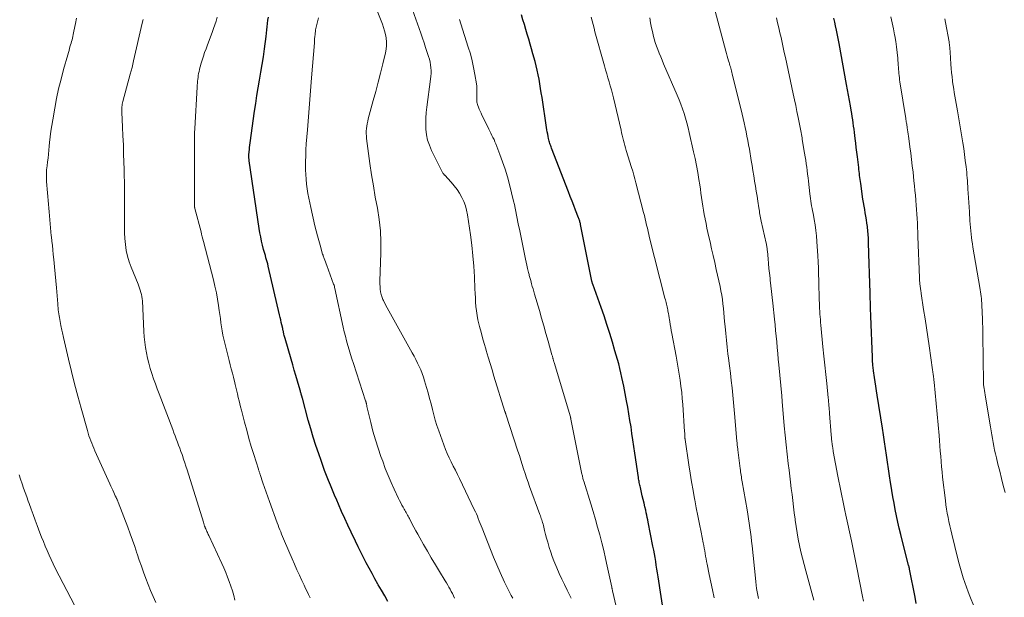
# Model space of a CAD drawing. Units: feet. Extents: x 2010000 to 2015014, y 580000 to 581242.
# Drawn here: x 2014210 to 2014393, y 580655 to 580763 of the extents above; entities that cross this region are included whole.
import ezdxf

# ---------------------------------------------------------------- set-up
doc = ezdxf.new("R2010")
doc.units = ezdxf.units.FT
doc.header["$LTSCALE"] = 100
doc.header["$MEASUREMENT"] = 0
doc.layers.add('CONTOUR INDEX', color=32, linetype='Continuous', lineweight=25)
doc.layers.add('CONTOUR INTERMEDIATE', color=40, linetype='Continuous', lineweight=15)

msp = doc.modelspace()

# ---------------------------------------------------------------- linework, layer by layer
at = {"layer": 'CONTOUR INDEX', "flags": 128}
for points, elevation in [([(2014278.28, 580654.51), (2014277.68, 580655.55), (2014277.09, 580656.59), (2014276.49, 580657.63), (2014276.42, 580657.75), (2014275.87, 580658.73), (2014275.32, 580659.72), (2014274.78, 580660.71), (2014274.25, 580661.7), (2014273.74, 580662.7), (2014273.23, 580663.7), (2014272.73, 580664.71), (2014272.24, 580665.72), (2014271.43, 580667.41), (2014270.83, 580668.7), (2014270.24, 580669.99), (2014269.66, 580671.29), (2014269.09, 580672.6), (2014268.75, 580673.4), (2014268.36, 580674.31), (2014267.98, 580675.22), (2014267.6, 580676.14), (2014267.23, 580677.05), (2014266.87, 580677.97), (2014266.51, 580678.89), (2014266.17, 580679.81), (2014265.83, 580680.74), (2014265.4, 580681.98), (2014264.88, 580683.53), (2014264.38, 580685.09), (2014263.91, 580686.67), (2014263.47, 580688.25), (2014262.37, 580692.33), (2014262.34, 580692.42), (2014262.32, 580692.51), (2014262.3, 580692.6), (2014262.27, 580692.69), (2014262.25, 580692.79), (2014262.23, 580692.88), (2014262.2, 580692.97), (2014262.17, 580693.06), (2014262.14, 580693.2), (2014262.09, 580693.36), (2014262.04, 580693.52), (2014262, 580693.68), (2014261.95, 580693.84), (2014261.45, 580695.55), (2014261.15, 580696.56), (2014260.85, 580697.57), (2014260.56, 580698.58), (2014260.26, 580699.59), (2014259.14, 580703.45), (2014259.09, 580703.65), (2014259.03, 580703.85), (2014258.99, 580704.04), (2014258.94, 580704.24), (2014258.9, 580704.42), (2014258.88, 580704.53), (2014258.85, 580704.64), (2014258.83, 580704.75), (2014258.81, 580704.86), (2014258.79, 580704.97), (2014258.76, 580705.08), (2014258.74, 580705.19), (2014258.71, 580705.3), (2014258.55, 580706.01), (2014258.44, 580706.47), (2014258.33, 580706.94), (2014258.22, 580707.4), (2014258.11, 580707.86), (2014256, 580716.95), (2014255.91, 580717.34), (2014255.81, 580717.73), (2014255.7, 580718.11), (2014255.59, 580718.5), (2014255.48, 580718.88), (2014255.37, 580719.27), (2014255.26, 580719.65), (2014255.16, 580720.04), (2014254.97, 580720.81), (2014254.79, 580721.58), (2014254.62, 580722.36), (2014254.48, 580723.14), (2014254.35, 580723.93), (2014252.48, 580736.55), (2014252.46, 580736.69), (2014252.45, 580736.83), (2014252.43, 580736.97), (2014252.43, 580737.1), (2014252.42, 580737.24), (2014252.42, 580737.38), (2014252.42, 580737.52), (2014252.43, 580737.66), (2014252.47, 580738.21), (2014252.51, 580738.62), (2014252.55, 580739.03), (2014252.6, 580739.44), (2014252.65, 580739.85), (2014253.47, 580745.76), (2014253.68, 580747.21), (2014253.91, 580748.67), (2014254.15, 580750.11), (2014254.41, 580751.56), (2014254.66, 580753.01), (2014254.9, 580754.46), (2014255.11, 580755.91), (2014255.31, 580757.37), (2014255.6, 580759.67), (2014255.67, 580760.28), (2014255.74, 580760.88), (2014255.81, 580761.49), (2014255.88, 580762.09), (2014255.96, 580762.69), (2014256.07, 580763.29)], 860), ([(2014329.8, 580650.96), (2014328.54, 580659.12), (2014328.43, 580659.83), (2014328.32, 580660.54), (2014328.2, 580661.25), (2014328.09, 580661.96), (2014327.97, 580662.67), (2014327.84, 580663.38), (2014327.71, 580664.09), (2014327.58, 580664.79), (2014326.69, 580669.27), (2014326.61, 580669.7), (2014326.52, 580670.14), (2014326.42, 580670.57), (2014326.32, 580671.01), (2014326.22, 580671.48), (2014326.06, 580672.16), (2014325.91, 580672.83), (2014325.75, 580673.5), (2014325.59, 580674.17), (2014325.23, 580675.73), (2014325.17, 580675.96), (2014325.12, 580676.19), (2014325.07, 580676.42), (2014325.03, 580676.65), (2014324.98, 580676.88), (2014324.94, 580677.1), (2014324.9, 580677.34), (2014324.87, 580677.57), (2014324.19, 580682.14), (2014324.01, 580683.36), (2014323.84, 580684.57), (2014323.66, 580685.79), (2014323.49, 580687.01), (2014323.3, 580688.22), (2014323.11, 580689.44), (2014322.89, 580690.65), (2014322.67, 580691.86), (2014322.14, 580694.56), (2014321.97, 580695.4), (2014321.8, 580696.23), (2014321.61, 580697.06), (2014321.41, 580697.89), (2014321.2, 580698.72), (2014320.98, 580699.54), (2014320.75, 580700.36), (2014320.51, 580701.18), (2014320.03, 580702.8), (2014319.53, 580704.42), (2014319.01, 580706.04), (2014318.47, 580707.65), (2014317.91, 580709.25), (2014316.37, 580713.57), (2014316.34, 580713.65), (2014316.32, 580713.72), (2014316.3, 580713.79), (2014316.28, 580713.86), (2014316.26, 580713.93), (2014316.24, 580714.01), (2014316.22, 580714.08), (2014316.21, 580714.15), (2014314.1, 580724.68), (2014314.07, 580724.84), (2014314.03, 580725), (2014313.99, 580725.16), (2014313.95, 580725.31), (2014313.9, 580725.47), (2014313.85, 580725.62), (2014313.79, 580725.77), (2014313.74, 580725.92), (2014313.19, 580727.34), (2014312.85, 580728.19), (2014312.52, 580729.05), (2014312.19, 580729.91), (2014311.86, 580730.77), (2014308.71, 580738.91), (2014308.63, 580739.12), (2014308.55, 580739.34), (2014308.47, 580739.55), (2014308.4, 580739.77), (2014308.33, 580739.99), (2014308.27, 580740.21), (2014308.21, 580740.43), (2014308.16, 580740.66), (2014308.08, 580741.05), (2014307.99, 580741.47), (2014307.91, 580741.9), (2014307.84, 580742.32), (2014307.77, 580742.75), (2014306.94, 580748.31), (2014306.81, 580749.16), (2014306.68, 580750.01), (2014306.54, 580750.85), (2014306.39, 580751.7), (2014306.23, 580752.54), (2014306.05, 580753.38), (2014305.85, 580754.21), (2014305.64, 580755.04), (2014305.25, 580756.45), (2014305, 580757.36), (2014304.74, 580758.27), (2014304.47, 580759.18), (2014304.2, 580760.08), (2014303.93, 580760.98), (2014303.66, 580761.89), (2014303.4, 580762.8), (2014303.15, 580763.71)], 880), ([(2014376.55, 580654.15), (2014376.32, 580655.33), (2014375.31, 580660.53), (2014375.29, 580660.62), (2014375.27, 580660.71), (2014375.25, 580660.8), (2014375.23, 580660.89), (2014375.2, 580660.97), (2014375.18, 580661.06), (2014375.16, 580661.15), (2014375.13, 580661.24), (2014373.67, 580666.97), (2014373.39, 580668.13), (2014373.11, 580669.3), (2014372.86, 580670.47), (2014372.63, 580671.65), (2014372.41, 580672.83), (2014372.2, 580674.01), (2014372.01, 580675.19), (2014371.82, 580676.37), (2014371.78, 580676.66), (2014371.59, 580677.93), (2014371.4, 580679.19), (2014371.21, 580680.46), (2014371.03, 580681.72), (2014370.84, 580682.98), (2014370.65, 580684.25), (2014370.46, 580685.51), (2014370.26, 580686.78), (2014369.3, 580692.92), (2014369.17, 580693.75), (2014369.04, 580694.58), (2014368.92, 580695.4), (2014368.8, 580696.23), (2014368.62, 580697.42), (2014368.59, 580697.66), (2014368.56, 580697.89), (2014368.53, 580698.13), (2014368.5, 580698.36), (2014368.49, 580698.46), (2014368.47, 580698.65), (2014368.45, 580698.84), (2014368.44, 580699.02), (2014368.42, 580699.21), (2014368.41, 580699.4), (2014368.4, 580699.59), (2014368.39, 580699.78), (2014368.38, 580699.97), (2014368.27, 580703.01), (2014368.22, 580704.54), (2014368.16, 580706.06), (2014368.11, 580707.59), (2014368.05, 580709.12), (2014367.95, 580711.98), (2014367.89, 580713.79), (2014367.83, 580715.59), (2014367.78, 580717.39), (2014367.73, 580719.2), (2014367.66, 580721.41), (2014367.64, 580722.11), (2014367.6, 580722.8), (2014367.54, 580723.49), (2014367.47, 580724.18), (2014367.46, 580724.28), (2014367.38, 580724.92), (2014367.29, 580725.56), (2014367.19, 580726.2), (2014367.07, 580726.84), (2014366.96, 580727.48), (2014366.84, 580728.12), (2014366.74, 580728.76), (2014366.64, 580729.4), (2014366.22, 580732.33), (2014366.16, 580732.7), (2014366.11, 580733.07), (2014366.06, 580733.44), (2014366.02, 580733.81), (2014365.97, 580734.18), (2014365.93, 580734.55), (2014365.88, 580734.92), (2014365.84, 580735.29), (2014365.59, 580737.27), (2014365.49, 580738.13), (2014365.39, 580738.98), (2014365.29, 580739.84), (2014365.19, 580740.7), (2014365.13, 580741.23), (2014365.06, 580741.82), (2014364.98, 580742.41), (2014364.9, 580743), (2014364.82, 580743.59), (2014364.73, 580744.18), (2014364.64, 580744.77), (2014364.54, 580745.35), (2014364.44, 580745.94), (2014364.29, 580746.75), (2014364.11, 580747.74), (2014363.93, 580748.74), (2014363.75, 580749.73), (2014363.57, 580750.72), (2014362.2, 580758.34), (2014362.15, 580758.66), (2014362.09, 580758.97), (2014362.03, 580759.29), (2014361.98, 580759.6), (2014361.92, 580759.91), (2014361.86, 580760.23), (2014361.79, 580760.54), (2014361.73, 580760.85), (2014361.55, 580761.65), (2014361.39, 580762.35), (2014361.22, 580763.06)], 900)]:
    msp.add_lwpolyline(points, dxfattribs=dict(at, elevation=elevation))
at = {"layer": 'CONTOUR INTERMEDIATE', "flags": 128}
for points, elevation in [([(2014301.48, 580655.15), (2014301.21, 580655.64), (2014300.95, 580656.13), (2014300.7, 580656.62), (2014300.46, 580657.11), (2014300.22, 580657.61), (2014299.98, 580658.11), (2014299.17, 580659.91), (2014298.54, 580661.32), (2014297.93, 580662.74), (2014297.35, 580664.17), (2014296.78, 580665.6), (2014295.78, 580668.18), (2014295.61, 580668.62), (2014295.44, 580669.05), (2014295.27, 580669.49), (2014295.09, 580669.93), (2014294.91, 580670.37), (2014294.73, 580670.8), (2014294.54, 580671.23), (2014294.34, 580671.66), (2014291.58, 580677.39), (2014291.21, 580678.16), (2014290.83, 580678.94), (2014290.44, 580679.71), (2014290.05, 580680.48), (2014289.67, 580681.25), (2014289.31, 580682.04), (2014288.98, 580682.83), (2014288.67, 580683.64), (2014287.72, 580686.26), (2014287.39, 580687.25), (2014287.07, 580688.25), (2014286.79, 580689.26), (2014286.54, 580690.27), (2014286.29, 580691.29), (2014286.04, 580692.31), (2014285.76, 580693.32), (2014285.47, 580694.33), (2014285.09, 580695.59), (2014284.87, 580696.27), (2014284.64, 580696.94), (2014284.38, 580697.6), (2014284.1, 580698.25), (2014283.79, 580698.89), (2014283.48, 580699.53), (2014283.15, 580700.16), (2014282.81, 580700.78), (2014279.04, 580707.47), (2014278.73, 580708.04), (2014278.42, 580708.6), (2014278.12, 580709.17), (2014277.83, 580709.75), (2014277.44, 580710.53), (2014277.35, 580710.72), (2014277.27, 580710.91), (2014277.19, 580711.1), (2014277.12, 580711.3), (2014277.07, 580711.45), (2014277.04, 580711.57), (2014277, 580711.69), (2014276.97, 580711.82), (2014276.94, 580711.94), (2014276.91, 580712.07), (2014276.89, 580712.19), (2014276.87, 580712.32), (2014276.86, 580712.44), (2014276.83, 580712.86), (2014276.81, 580713.2), (2014276.79, 580713.54), (2014276.79, 580713.87), (2014276.8, 580714.21), (2014276.98, 580719.33), (2014276.98, 580721.43), (2014276.88, 580723.53), (2014276.65, 580725.62), (2014276.32, 580727.7), (2014275.93, 580729.78), (2014275.57, 580731.86), (2014275.24, 580733.94), (2014274.94, 580736.04), (2014274.32, 580740.68), (2014274.27, 580741.14), (2014274.25, 580741.6), (2014274.26, 580742.06), (2014274.28, 580742.52), (2014274.34, 580742.98), (2014274.41, 580743.44), (2014274.51, 580743.89), (2014274.62, 580744.34), (2014275.55, 580747.73), (2014276.01, 580749.43), (2014276.46, 580751.14), (2014276.9, 580752.84), (2014277.32, 580754.56), (2014277.83, 580756.64), (2014277.95, 580757.31), (2014278.02, 580757.99), (2014278.01, 580758.67), (2014277.95, 580759.35), (2014277.94, 580759.43), (2014277.82, 580760.07), (2014277.67, 580760.7), (2014277.48, 580761.32), (2014277.26, 580761.94), (2014275.34, 580766.84)], 868), ([(2014312.33, 580655.16), (2014311.6, 580656.62), (2014311.1, 580657.65), (2014310.61, 580658.68), (2014310.14, 580659.72), (2014309.68, 580660.76), (2014309.48, 580661.23), (2014309.14, 580662.05), (2014308.83, 580662.88), (2014308.55, 580663.72), (2014308.29, 580664.57), (2014308.21, 580664.84), (2014308, 580665.56), (2014307.8, 580666.28), (2014307.61, 580667.01), (2014307.43, 580667.74), (2014307.19, 580668.67), (2014307.13, 580668.93), (2014307.05, 580669.19), (2014306.98, 580669.44), (2014306.89, 580669.7), (2014306.81, 580669.95), (2014306.72, 580670.2), (2014306.63, 580670.46), (2014306.54, 580670.71), (2014304.64, 580675.91), (2014304.35, 580676.72), (2014304.06, 580677.54), (2014303.78, 580678.36), (2014303.51, 580679.18), (2014303.25, 580680.01), (2014302.98, 580680.83), (2014302.72, 580681.66), (2014302.45, 580682.48), (2014300.21, 580689.36), (2014300.19, 580689.42), (2014300.17, 580689.48), (2014300.15, 580689.54), (2014300.13, 580689.61), (2014300.1, 580689.67), (2014300.08, 580689.73), (2014300.06, 580689.8), (2014300.04, 580689.86), (2014298, 580696.43), (2014297.64, 580697.62), (2014297.27, 580698.81), (2014296.91, 580700), (2014296.56, 580701.2), (2014296.46, 580701.52), (2014296.16, 580702.55), (2014295.87, 580703.59), (2014295.59, 580704.63), (2014295.32, 580705.67), (2014295.2, 580706.16), (2014295.01, 580706.96), (2014294.86, 580707.77), (2014294.74, 580708.58), (2014294.65, 580709.4), (2014294.59, 580710.22), (2014294.54, 580711.04), (2014294.49, 580711.86), (2014294.45, 580712.69), (2014294.36, 580714.96), (2014294.25, 580716.92), (2014294.1, 580718.87), (2014293.88, 580720.82), (2014293.63, 580722.76), (2014293.09, 580726.47), (2014292.92, 580727.32), (2014292.7, 580728.15), (2014292.39, 580728.95), (2014292.03, 580729.73), (2014291.6, 580730.48), (2014291.13, 580731.21), (2014290.61, 580731.89), (2014290.05, 580732.54), (2014288.84, 580733.84), (2014288.79, 580733.89), (2014288.75, 580733.94), (2014288.71, 580733.99), (2014288.66, 580734.04), (2014288.62, 580734.09), (2014288.58, 580734.15), (2014288.55, 580734.21), (2014288.52, 580734.26), (2014286.38, 580738.48), (2014285.98, 580739.42), (2014285.65, 580740.38), (2014285.46, 580741.38), (2014285.34, 580742.4), (2014285.32, 580743.44), (2014285.34, 580744.47), (2014285.41, 580745.5), (2014285.52, 580746.53), (2014286.22, 580751.72), (2014286.27, 580752.26), (2014286.3, 580752.79), (2014286.29, 580753.32), (2014286.26, 580753.86), (2014286.2, 580754.39), (2014286.11, 580754.91), (2014285.98, 580755.43), (2014285.84, 580755.94), (2014285.58, 580756.72), (2014285.29, 580757.61), (2014284.99, 580758.5), (2014284.68, 580759.39), (2014284.37, 580760.28), (2014282.82, 580764.61)], 872), ([(2014357.51, 580654.78), (2014355.98, 580660.23), (2014355.67, 580661.39), (2014355.37, 580662.56), (2014355.09, 580663.74), (2014354.83, 580664.92), (2014354.6, 580666.1), (2014354.39, 580667.29), (2014354.2, 580668.49), (2014354.04, 580669.68), (2014354.01, 580669.86), (2014353.87, 580671), (2014353.73, 580672.14), (2014353.59, 580673.28), (2014353.45, 580674.42), (2014353.31, 580675.56), (2014353.17, 580676.7), (2014353.03, 580677.84), (2014352.88, 580678.98), (2014352.73, 580680.19), (2014352.52, 580681.94), (2014352.33, 580683.69), (2014352.16, 580685.44), (2014352, 580687.19), (2014351.63, 580691.73), (2014351.63, 580691.74), (2014351.63, 580691.76), (2014351.63, 580691.77), (2014351.63, 580691.79), (2014351.62, 580691.85), (2014351.62, 580691.86), (2014351.62, 580691.88), (2014351.62, 580691.89), (2014351.61, 580691.91), (2014351.59, 580692.18), (2014351.57, 580692.33), (2014351.55, 580692.47), (2014351.54, 580692.62), (2014351.52, 580692.77), (2014350.98, 580698.57), (2014350.88, 580699.64), (2014350.78, 580700.7), (2014350.69, 580701.76), (2014350.59, 580702.82), (2014350.49, 580703.88), (2014350.39, 580704.95), (2014350.29, 580706.01), (2014350.18, 580707.07), (2014349.87, 580710.01), (2014349.75, 580711.09), (2014349.63, 580712.18), (2014349.51, 580713.26), (2014349.39, 580714.34), (2014349.35, 580714.71), (2014349.25, 580715.61), (2014349.15, 580716.5), (2014349.06, 580717.4), (2014348.98, 580718.29), (2014348.86, 580719.7), (2014348.84, 580719.9), (2014348.82, 580720.09), (2014348.8, 580720.28), (2014348.77, 580720.47), (2014348.74, 580720.66), (2014348.7, 580720.85), (2014348.67, 580721.04), (2014348.63, 580721.23), (2014347.72, 580725.29), (2014347.65, 580725.61), (2014347.59, 580725.92), (2014347.53, 580726.23), (2014347.47, 580726.55), (2014347.42, 580726.87), (2014347.37, 580727.18), (2014347.32, 580727.5), (2014347.27, 580727.81), (2014347.08, 580729.04), (2014346.94, 580729.96), (2014346.79, 580730.89), (2014346.64, 580731.82), (2014346.49, 580732.74), (2014346.48, 580732.8), (2014346.33, 580733.76), (2014346.17, 580734.71), (2014346.01, 580735.66), (2014345.85, 580736.62), (2014345.5, 580738.68), (2014345.36, 580739.5), (2014345.21, 580740.32), (2014345.05, 580741.13), (2014344.88, 580741.95), (2014344.71, 580742.76), (2014344.53, 580743.58), (2014344.34, 580744.39), (2014344.15, 580745.2), (2014342.32, 580752.73), (2014342.26, 580752.99), (2014342.19, 580753.25), (2014342.12, 580753.52), (2014342.05, 580753.78), (2014341.98, 580754.04), (2014341.9, 580754.3), (2014341.83, 580754.56), (2014341.75, 580754.82), (2014341.64, 580755.17), (2014341.51, 580755.6), (2014341.39, 580756.04), (2014341.27, 580756.48), (2014341.15, 580756.92), (2014339.16, 580764.39)], 892), ([(2014235.13, 580654.34), (2014234.62, 580655.44), (2014234.13, 580656.55), (2014233.68, 580657.67), (2014233.24, 580658.8), (2014232.83, 580659.94), (2014232.42, 580661.08), (2014232.03, 580662.22), (2014231.65, 580663.37), (2014231.6, 580663.5), (2014231.19, 580664.72), (2014230.77, 580665.92), (2014230.34, 580667.13), (2014229.89, 580668.32), (2014228.11, 580672.99), (2014228.06, 580673.11), (2014228.01, 580673.23), (2014227.96, 580673.35), (2014227.91, 580673.46), (2014227.88, 580673.53), (2014227.84, 580673.61), (2014227.8, 580673.7), (2014227.76, 580673.78), (2014227.72, 580673.86), (2014227.68, 580673.95), (2014227.64, 580674.03), (2014227.6, 580674.12), (2014227.56, 580674.2), (2014227.28, 580674.82), (2014227.1, 580675.21), (2014226.92, 580675.61), (2014226.75, 580676), (2014226.57, 580676.4), (2014223.76, 580682.58), (2014223.56, 580683.04), (2014223.37, 580683.5), (2014223.18, 580683.96), (2014223, 580684.42), (2014222.83, 580684.89), (2014222.67, 580685.36), (2014222.52, 580685.83), (2014222.38, 580686.31), (2014221.21, 580690.48), (2014220.58, 580692.75), (2014219.98, 580695.03), (2014219.42, 580697.32), (2014218.87, 580699.62), (2014217.94, 580703.67), (2014217.88, 580703.94), (2014217.82, 580704.22), (2014217.75, 580704.49), (2014217.69, 580704.76), (2014217.63, 580705.03), (2014217.57, 580705.3), (2014217.51, 580705.58), (2014217.46, 580705.85), (2014217.24, 580706.99), (2014217.17, 580707.35), (2014217.11, 580707.71), (2014217.06, 580708.08), (2014217.01, 580708.44), (2014216.97, 580708.81), (2014216.93, 580709.18), (2014216.9, 580709.54), (2014216.87, 580709.91), (2014216.61, 580712.88), (2014216.49, 580714.2), (2014216.37, 580715.51), (2014216.25, 580716.82), (2014216.12, 580718.14), (2014216.02, 580719.12), (2014215.94, 580719.94), (2014215.86, 580720.76), (2014215.77, 580721.58), (2014215.69, 580722.4), (2014215.67, 580722.57), (2014215.6, 580723.31), (2014215.53, 580724.05), (2014215.46, 580724.79), (2014215.4, 580725.53), (2014215.33, 580726.27), (2014215.27, 580727.01), (2014215.21, 580727.75), (2014215.15, 580728.49), (2014214.8, 580732.66), (2014214.77, 580733.02), (2014214.76, 580733.39), (2014214.76, 580733.76), (2014214.76, 580734.13), (2014214.78, 580734.49), (2014214.8, 580734.86), (2014214.84, 580735.23), (2014214.88, 580735.59), (2014214.97, 580736.32), (2014215.06, 580737.05), (2014215.15, 580737.79), (2014215.22, 580738.52), (2014215.29, 580739.25), (2014215.35, 580739.92), (2014215.46, 580740.98), (2014215.59, 580742.05), (2014215.75, 580743.11), (2014215.92, 580744.16), (2014216.3, 580746.34), (2014216.64, 580748.15), (2014217.02, 580749.96), (2014217.47, 580751.75), (2014217.95, 580753.53), (2014218.73, 580756.26), (2014218.84, 580756.67), (2014218.96, 580757.09), (2014219.08, 580757.5), (2014219.2, 580757.91), (2014219.26, 580758.11), (2014219.35, 580758.42), (2014219.44, 580758.74), (2014219.52, 580759.06), (2014219.6, 580759.38), (2014219.67, 580759.7), (2014219.74, 580760.02), (2014219.81, 580760.34), (2014219.88, 580760.66), (2014220.15, 580762.07), (2014220.34, 580763.1)], 848), ([(2014249.83, 580654.73), (2014249.6, 580655.61), (2014249.34, 580656.49), (2014249.06, 580657.36), (2014248.76, 580658.22), (2014248.43, 580659.07), (2014248.1, 580659.92), (2014247.74, 580660.76), (2014247.36, 580661.59), (2014244.95, 580666.81), (2014244.86, 580666.98), (2014244.78, 580667.16), (2014244.7, 580667.34), (2014244.61, 580667.52), (2014244.53, 580667.7), (2014244.45, 580667.88), (2014244.38, 580668.06), (2014244.3, 580668.24), (2014244.27, 580668.33), (2014244.18, 580668.56), (2014244.1, 580668.8), (2014244.02, 580669.03), (2014243.95, 580669.27), (2014240.93, 580678.99), (2014240.71, 580679.67), (2014240.5, 580680.34), (2014240.27, 580681.02), (2014240.04, 580681.69), (2014239.98, 580681.86), (2014239.77, 580682.45), (2014239.56, 580683.03), (2014239.35, 580683.61), (2014239.13, 580684.19), (2014238.91, 580684.77), (2014238.69, 580685.35), (2014238.47, 580685.92), (2014238.24, 580686.5), (2014235.71, 580693.14), (2014235.36, 580694.08), (2014235.02, 580695.02), (2014234.68, 580695.97), (2014234.35, 580696.92), (2014234.35, 580696.94), (2014234.05, 580697.89), (2014233.78, 580698.85), (2014233.55, 580699.82), (2014233.35, 580700.79), (2014233.19, 580701.77), (2014233.05, 580702.76), (2014232.96, 580703.75), (2014232.89, 580704.74), (2014232.6, 580710.45), (2014232.56, 580710.85), (2014232.51, 580711.26), (2014232.43, 580711.65), (2014232.33, 580712.05), (2014232.21, 580712.44), (2014232.09, 580712.83), (2014231.95, 580713.21), (2014231.8, 580713.6), (2014230.51, 580716.73), (2014230.14, 580717.76), (2014229.83, 580718.8), (2014229.61, 580719.87), (2014229.46, 580720.95), (2014229.46, 580720.97), (2014229.37, 580722.05), (2014229.31, 580723.14), (2014229.28, 580724.22), (2014229.28, 580725.31), (2014229.29, 580726.4), (2014229.3, 580727.48), (2014229.3, 580728.57), (2014229.29, 580729.66), (2014229.28, 580730.01), (2014229.27, 580731.27), (2014229.25, 580732.53), (2014229.22, 580733.79), (2014229.2, 580735.05), (2014229.17, 580736.22), (2014229.12, 580737.87), (2014229.07, 580739.51), (2014229, 580741.16), (2014228.91, 580742.8), (2014228.76, 580745.59), (2014228.76, 580745.84), (2014228.76, 580746.09), (2014228.77, 580746.34), (2014228.8, 580746.59), (2014228.83, 580746.84), (2014228.87, 580747.09), (2014228.93, 580747.33), (2014228.99, 580747.58), (2014230.35, 580752.63), (2014230.52, 580753.26), (2014230.68, 580753.89), (2014230.83, 580754.52), (2014230.98, 580755.15), (2014232.59, 580762.17), (2014232.75, 580762.86)], 852), ([(2014263.81, 580655.22), (2014263.53, 580655.8), (2014263.24, 580656.38), (2014262.96, 580656.96), (2014262.69, 580657.55), (2014262.29, 580658.4), (2014261.82, 580659.41), (2014261.36, 580660.42), (2014260.9, 580661.44), (2014260.46, 580662.46), (2014259.03, 580665.77), (2014258.85, 580666.19), (2014258.68, 580666.61), (2014258.51, 580667.03), (2014258.34, 580667.45), (2014258.17, 580667.87), (2014258.01, 580668.3), (2014257.85, 580668.73), (2014257.7, 580669.15), (2014256.28, 580673.11), (2014255.97, 580673.98), (2014255.66, 580674.86), (2014255.35, 580675.74), (2014255.04, 580676.62), (2014254.52, 580678.13), (2014254.47, 580678.25), (2014254.43, 580678.38), (2014254.39, 580678.51), (2014254.34, 580678.64), (2014254.3, 580678.76), (2014254.26, 580678.89), (2014254.22, 580679.02), (2014254.18, 580679.15), (2014253.32, 580681.88), (2014252.87, 580683.37), (2014252.43, 580684.87), (2014252.01, 580686.38), (2014251.61, 580687.89), (2014251.03, 580690.13), (2014250.88, 580690.72), (2014250.74, 580691.3), (2014250.59, 580691.89), (2014250.44, 580692.48), (2014250.28, 580693.14), (2014250.21, 580693.39), (2014250.15, 580693.65), (2014250.09, 580693.9), (2014250.03, 580694.16), (2014249.97, 580694.42), (2014249.91, 580694.67), (2014249.85, 580694.93), (2014249.78, 580695.19), (2014249.53, 580696.24), (2014249.34, 580697.02), (2014249.15, 580697.8), (2014248.95, 580698.58), (2014248.75, 580699.37), (2014247.92, 580702.61), (2014247.74, 580703.36), (2014247.58, 580704.11), (2014247.44, 580704.87), (2014247.33, 580705.63), (2014247.22, 580706.39), (2014247.11, 580707.16), (2014247.01, 580707.92), (2014246.9, 580708.68), (2014246.78, 580709.58), (2014246.59, 580710.79), (2014246.37, 580711.99), (2014246.11, 580713.18), (2014245.82, 580714.37), (2014243.97, 580721.53), (2014243.85, 580721.97), (2014243.74, 580722.41), (2014243.63, 580722.85), (2014243.51, 580723.29), (2014242.38, 580727.66), (2014242.37, 580727.71), (2014242.36, 580727.76), (2014242.34, 580727.82), (2014242.33, 580727.87), (2014242.31, 580727.95), (2014242.3, 580728.05), (2014242.3, 580728.16), (2014242.3, 580728.27), (2014242.3, 580728.29), (2014242.3, 580728.31), (2014242.29, 580728.32), (2014242.29, 580728.34), (2014242.29, 580728.45), (2014242.29, 580728.52), (2014242.29, 580728.59), (2014242.29, 580728.66), (2014242.29, 580728.74), (2014242.28, 580739.43), (2014242.29, 580740.2), (2014242.3, 580740.97), (2014242.33, 580741.75), (2014242.37, 580742.52), (2014242.79, 580750.23), (2014242.82, 580750.6), (2014242.84, 580750.97), (2014242.88, 580751.33), (2014242.92, 580751.7), (2014242.96, 580752.07), (2014243.01, 580752.43), (2014243.07, 580752.79), (2014243.14, 580753.15), (2014243.21, 580753.5), (2014243.3, 580753.85), (2014243.39, 580754.2), (2014243.49, 580754.55), (2014243.72, 580755.28), (2014243.95, 580755.99), (2014244.19, 580756.7), (2014244.44, 580757.4), (2014244.7, 580758.1), (2014245.61, 580760.44), (2014245.86, 580761.13), (2014246.1, 580761.83), (2014246.3, 580762.53), (2014246.49, 580763.25)], 856), ([(2014274.13, 580691.89), (2014271.85, 580698.81), (2014271.58, 580699.65), (2014271.31, 580700.49), (2014271.06, 580701.33), (2014270.81, 580702.17), (2014270.58, 580703.02), (2014270.36, 580703.87), (2014270.16, 580704.72), (2014269.96, 580705.58), (2014268.41, 580712.78), (2014268.37, 580712.98), (2014268.31, 580713.18), (2014268.25, 580713.39), (2014268.18, 580713.58), (2014266.94, 580717.03), (2014266.82, 580717.37), (2014266.69, 580717.7), (2014266.57, 580718.03), (2014266.44, 580718.36), (2014266.24, 580718.87), (2014266.21, 580718.95), (2014266.18, 580719.02), (2014266.15, 580719.1), (2014266.13, 580719.18), (2014265.65, 580720.81), (2014265.4, 580721.7), (2014265.16, 580722.6), (2014264.93, 580723.5), (2014264.71, 580724.41), (2014263.92, 580727.83), (2014263.73, 580728.7), (2014263.55, 580729.57), (2014263.39, 580730.45), (2014263.25, 580731.32), (2014263.14, 580732.21), (2014263.05, 580733.09), (2014262.99, 580733.98), (2014262.97, 580734.87), (2014262.96, 580735.28), (2014262.96, 580736.38), (2014262.98, 580737.48), (2014263.03, 580738.57), (2014263.1, 580739.67), (2014263.29, 580742.32), (2014263.48, 580744.74), (2014263.66, 580747.15), (2014263.86, 580749.57), (2014264.05, 580751.99), (2014264.59, 580758.48), (2014264.62, 580758.87), (2014264.65, 580759.26), (2014264.69, 580759.65), (2014264.72, 580760.04), (2014264.78, 580760.82), (2014264.79, 580760.88), (2014265.17, 580762.37), (2014265.36, 580763.12)], 864), ([(2014320.74, 580653.56), (2014320.06, 580656.47), (2014320.04, 580656.56), (2014320.02, 580656.64), (2014320, 580656.73), (2014319.98, 580656.81), (2014319.96, 580656.9), (2014319.94, 580656.98), (2014319.92, 580657.07), (2014319.9, 580657.15), (2014319.08, 580661.06), (2014318.76, 580662.53), (2014318.42, 580663.99), (2014318.06, 580665.45), (2014317.68, 580666.9), (2014317.28, 580668.35), (2014316.87, 580669.8), (2014316.45, 580671.24), (2014316.01, 580672.68), (2014314.71, 580676.9), (2014314.66, 580677.06), (2014314.61, 580677.23), (2014314.56, 580677.39), (2014314.52, 580677.56), (2014314.48, 580677.73), (2014314.44, 580677.9), (2014314.4, 580678.06), (2014314.36, 580678.23), (2014312.32, 580688.44), (2014312.31, 580688.49), (2014312.3, 580688.55), (2014312.28, 580688.6), (2014312.27, 580688.66), (2014312.26, 580688.71), (2014312.24, 580688.77), (2014312.23, 580688.82), (2014312.21, 580688.88), (2014309.18, 580698.99), (2014309.14, 580699.1), (2014309.11, 580699.21), (2014309.08, 580699.32), (2014309.05, 580699.43), (2014309.02, 580699.54), (2014308.99, 580699.65), (2014308.96, 580699.76), (2014308.93, 580699.87), (2014308.92, 580699.9), (2014308.89, 580700.02), (2014308.86, 580700.15), (2014308.82, 580700.27), (2014308.79, 580700.4), (2014308.07, 580702.99), (2014307.67, 580704.42), (2014307.27, 580705.84), (2014306.86, 580707.26), (2014306.45, 580708.68), (2014305.55, 580711.73), (2014305.41, 580712.21), (2014305.27, 580712.69), (2014305.13, 580713.17), (2014304.99, 580713.66), (2014304.83, 580714.25), (2014304.77, 580714.44), (2014304.72, 580714.62), (2014304.67, 580714.81), (2014304.62, 580714.99), (2014304.57, 580715.18), (2014304.52, 580715.37), (2014304.47, 580715.56), (2014304.43, 580715.74), (2014304.24, 580716.51), (2014304.1, 580717.09), (2014303.97, 580717.66), (2014303.85, 580718.24), (2014303.73, 580718.82), (2014302.72, 580723.82), (2014302.59, 580724.47), (2014302.46, 580725.12), (2014302.33, 580725.77), (2014302.2, 580726.43), (2014302.07, 580727.08), (2014301.93, 580727.73), (2014301.79, 580728.38), (2014301.63, 580729.02), (2014300.87, 580732.11), (2014300.49, 580733.53), (2014300.07, 580734.95), (2014299.6, 580736.35), (2014299.09, 580737.73), (2014298.34, 580739.67), (2014298.18, 580740.08), (2014298.01, 580740.48), (2014297.82, 580740.88), (2014297.63, 580741.27), (2014297.44, 580741.66), (2014297.24, 580742.05), (2014297.05, 580742.45), (2014296.85, 580742.84), (2014295.77, 580745.04), (2014295.6, 580745.4), (2014295.43, 580745.76), (2014295.27, 580746.12), (2014295.12, 580746.49), (2014294.99, 580746.81), (2014294.92, 580747.03), (2014294.86, 580747.24), (2014294.83, 580747.46), (2014294.81, 580747.68), (2014294.8, 580747.9), (2014294.8, 580748.13), (2014294.8, 580748.35), (2014294.81, 580748.57), (2014294.83, 580749.05), (2014294.84, 580749.51), (2014294.83, 580749.96), (2014294.79, 580750.42), (2014294.73, 580750.88), (2014294.46, 580752.57), (2014294.22, 580753.87), (2014293.94, 580755.15), (2014293.61, 580756.43), (2014293.23, 580757.69), (2014291.83, 580762), (2014291.56, 580762.86)], 876), ([(2014338.96, 580655.22), (2014338.62, 580656.66), (2014338.31, 580658.11), (2014338.02, 580659.56), (2014337.64, 580661.48), (2014337.55, 580661.97), (2014337.46, 580662.47), (2014337.37, 580662.96), (2014337.28, 580663.45), (2014337.2, 580663.94), (2014337.11, 580664.43), (2014337.01, 580664.92), (2014336.92, 580665.41), (2014336.52, 580667.43), (2014336.22, 580668.93), (2014335.93, 580670.43), (2014335.64, 580671.93), (2014335.36, 580673.43), (2014335.33, 580673.6), (2014335.04, 580675.19), (2014334.77, 580676.77), (2014334.51, 580678.37), (2014334.26, 580679.96), (2014333.55, 580684.69), (2014333.54, 580684.71), (2014333.54, 580684.73), (2014333.54, 580684.75), (2014333.54, 580684.76), (2014333.53, 580684.83), (2014333.53, 580684.85), (2014333.53, 580684.87), (2014333.53, 580684.88), (2014333.53, 580684.9), (2014333.51, 580685.27), (2014333.5, 580685.47), (2014333.49, 580685.68), (2014333.48, 580685.88), (2014333.47, 580686.08), (2014333.12, 580691.15), (2014333.03, 580692.29), (2014332.92, 580693.43), (2014332.78, 580694.56), (2014332.63, 580695.69), (2014332.45, 580696.82), (2014332.27, 580697.95), (2014332.07, 580699.08), (2014331.87, 580700.2), (2014331.08, 580704.39), (2014330.98, 580704.94), (2014330.88, 580705.5), (2014330.79, 580706.05), (2014330.7, 580706.61), (2014330.65, 580706.92), (2014330.58, 580707.32), (2014330.51, 580707.72), (2014330.44, 580708.12), (2014330.37, 580708.52), (2014330.32, 580708.78), (2014330.27, 580709.05), (2014330.21, 580709.33), (2014330.15, 580709.6), (2014330.08, 580709.87), (2014330.01, 580710.14), (2014329.94, 580710.41), (2014329.88, 580710.68), (2014329.81, 580710.95), (2014326.96, 580722.21), (2014326.81, 580722.8), (2014326.67, 580723.39), (2014326.53, 580723.98), (2014326.4, 580724.57), (2014326.26, 580725.16), (2014326.12, 580725.75), (2014325.97, 580726.34), (2014325.82, 580726.93), (2014324.39, 580732.44), (2014324.2, 580733.16), (2014324, 580733.88), (2014323.8, 580734.6), (2014323.58, 580735.31), (2014322.62, 580738.45), (2014322.48, 580738.92), (2014322.34, 580739.39), (2014322.21, 580739.86), (2014322.09, 580740.34), (2014321.97, 580740.81), (2014321.85, 580741.29), (2014321.74, 580741.76), (2014321.63, 580742.24), (2014320.22, 580748.24), (2014320.04, 580748.99), (2014319.84, 580749.74), (2014319.63, 580750.48), (2014319.42, 580751.22), (2014319.19, 580751.96), (2014318.97, 580752.7), (2014318.76, 580753.44), (2014318.55, 580754.18), (2014316.79, 580760.56), (2014316.61, 580761.24), (2014316.43, 580761.92), (2014316.27, 580762.61), (2014316.11, 580763.29)], 884), ([(2014347.19, 580655.1), (2014347.12, 580655.4), (2014347.07, 580655.69), (2014346.96, 580656.34), (2014346.86, 580656.96), (2014346.77, 580657.58), (2014346.69, 580658.2), (2014346.62, 580658.83), (2014346, 580664.89), (2014345.91, 580665.73), (2014345.82, 580666.57), (2014345.71, 580667.4), (2014345.6, 580668.24), (2014345.48, 580669.07), (2014345.35, 580669.91), (2014345.22, 580670.74), (2014345.08, 580671.57), (2014344.18, 580676.8), (2014344.12, 580677.1), (2014344.07, 580677.41), (2014344.02, 580677.72), (2014343.97, 580678.02), (2014343.93, 580678.33), (2014343.88, 580678.64), (2014343.84, 580678.95), (2014343.8, 580679.26), (2014343.35, 580682.77), (2014343.33, 580682.96), (2014343.3, 580683.15), (2014343.28, 580683.33), (2014343.26, 580683.52), (2014343.25, 580683.71), (2014343.23, 580683.9), (2014343.21, 580684.08), (2014343.19, 580684.27), (2014342.81, 580688.83), (2014342.69, 580690.2), (2014342.57, 580691.57), (2014342.43, 580692.94), (2014342.29, 580694.3), (2014342.14, 580695.67), (2014341.98, 580697.04), (2014341.81, 580698.4), (2014341.64, 580699.77), (2014341.53, 580700.58), (2014341.37, 580701.85), (2014341.23, 580703.13), (2014341.1, 580704.41), (2014340.99, 580705.69), (2014340.91, 580706.61), (2014340.84, 580707.43), (2014340.77, 580708.25), (2014340.68, 580709.07), (2014340.59, 580709.89), (2014340.49, 580710.7), (2014340.36, 580711.52), (2014340.21, 580712.32), (2014340.05, 580713.13), (2014339.35, 580716.3), (2014339.07, 580717.59), (2014338.78, 580718.88), (2014338.49, 580720.16), (2014338.19, 580721.45), (2014337.98, 580722.37), (2014337.79, 580723.19), (2014337.61, 580724.02), (2014337.44, 580724.84), (2014337.27, 580725.67), (2014337.26, 580725.75), (2014337.11, 580726.54), (2014336.97, 580727.33), (2014336.84, 580728.12), (2014336.73, 580728.91), (2014336.62, 580729.7), (2014336.5, 580730.49), (2014336.39, 580731.28), (2014336.27, 580732.07), (2014336.11, 580733.08), (2014335.9, 580734.37), (2014335.67, 580735.66), (2014335.41, 580736.95), (2014335.14, 580738.23), (2014334.33, 580741.82), (2014334.12, 580742.7), (2014333.89, 580743.59), (2014333.63, 580744.46), (2014333.36, 580745.33), (2014333.06, 580746.2), (2014332.75, 580747.06), (2014332.42, 580747.91), (2014332.07, 580748.75), (2014329.56, 580754.58), (2014329.28, 580755.24), (2014329.01, 580755.9), (2014328.74, 580756.56), (2014328.48, 580757.22), (2014328.23, 580757.89), (2014328.01, 580758.57), (2014327.81, 580759.25), (2014327.63, 580759.94), (2014327.52, 580760.38), (2014327.31, 580761.29), (2014327.13, 580762.21), (2014326.97, 580763.13)], 888), ([(2014366.73, 580654.57), (2014366.54, 580655.45), (2014365.47, 580660.84), (2014365.35, 580661.46), (2014365.23, 580662.09), (2014365.11, 580662.71), (2014364.99, 580663.33), (2014364.86, 580663.95), (2014364.74, 580664.58), (2014364.61, 580665.2), (2014364.48, 580665.82), (2014363.48, 580670.56), (2014363.28, 580671.47), (2014363.09, 580672.38), (2014362.9, 580673.29), (2014362.71, 580674.2), (2014362.52, 580675.11), (2014362.34, 580676.02), (2014362.16, 580676.93), (2014361.99, 580677.84), (2014361.12, 580682.46), (2014361.08, 580682.68), (2014361.04, 580682.91), (2014361.01, 580683.13), (2014360.97, 580683.35), (2014360.95, 580683.48), (2014360.93, 580683.64), (2014360.91, 580683.8), (2014360.89, 580683.96), (2014360.87, 580684.12), (2014360.85, 580684.28), (2014360.83, 580684.44), (2014360.81, 580684.6), (2014360.8, 580684.75), (2014360.79, 580684.8), (2014360.78, 580684.99), (2014360.76, 580685.17), (2014360.75, 580685.36), (2014360.73, 580685.54), (2014360.43, 580689.51), (2014360.4, 580689.87), (2014360.37, 580690.24), (2014360.33, 580690.6), (2014360.3, 580690.96), (2014360.27, 580691.32), (2014360.23, 580691.68), (2014360.2, 580692.04), (2014360.16, 580692.4), (2014359.89, 580695.08), (2014359.71, 580696.79), (2014359.54, 580698.49), (2014359.37, 580700.19), (2014359.2, 580701.89), (2014358.8, 580705.95), (2014358.75, 580706.46), (2014358.71, 580706.98), (2014358.67, 580707.49), (2014358.63, 580708), (2014358.6, 580708.52), (2014358.57, 580709.03), (2014358.55, 580709.55), (2014358.53, 580710.07), (2014358.51, 580710.51), (2014358.49, 580711.25), (2014358.47, 580711.99), (2014358.45, 580712.73), (2014358.43, 580713.47), (2014358.42, 580714.28), (2014358.39, 580715.42), (2014358.35, 580716.57), (2014358.29, 580717.71), (2014358.23, 580718.85), (2014358.06, 580721.51), (2014357.98, 580722.54), (2014357.87, 580723.58), (2014357.73, 580724.61), (2014357.56, 580725.63), (2014357.35, 580726.77), (2014357.26, 580727.22), (2014357.18, 580727.68), (2014357.09, 580728.13), (2014357.01, 580728.58), (2014356.93, 580729.04), (2014356.86, 580729.49), (2014356.8, 580729.95), (2014356.74, 580730.41), (2014356.5, 580732.74), (2014356.43, 580733.39), (2014356.35, 580734.05), (2014356.27, 580734.7), (2014356.19, 580735.35), (2014356.1, 580736), (2014356, 580736.65), (2014355.9, 580737.3), (2014355.79, 580737.95), (2014355.35, 580740.5), (2014355.3, 580740.82), (2014355.24, 580741.14), (2014355.18, 580741.46), (2014355.12, 580741.78), (2014355.07, 580742.1), (2014355.01, 580742.42), (2014354.94, 580742.74), (2014354.88, 580743.06), (2014354.57, 580744.62), (2014354.35, 580745.71), (2014354.13, 580746.81), (2014353.9, 580747.91), (2014353.66, 580749), (2014352.2, 580755.79), (2014352, 580756.71), (2014351.8, 580757.63), (2014351.6, 580758.55), (2014351.39, 580759.46), (2014351.18, 580760.38), (2014350.97, 580761.3), (2014350.76, 580762.22), (2014350.56, 580763.13)], 896), ([(2014387.35, 580653.51), (2014386.54, 580655.48), (2014386.2, 580656.33), (2014385.88, 580657.19), (2014385.58, 580658.05), (2014385.29, 580658.91), (2014385.02, 580659.79), (2014384.76, 580660.66), (2014384.52, 580661.55), (2014384.29, 580662.43), (2014383.15, 580667.06), (2014382.97, 580667.83), (2014382.79, 580668.6), (2014382.62, 580669.37), (2014382.46, 580670.15), (2014382.31, 580670.93), (2014382.18, 580671.71), (2014382.06, 580672.49), (2014381.96, 580673.28), (2014381.46, 580677.66), (2014381.36, 580678.63), (2014381.26, 580679.6), (2014381.17, 580680.57), (2014381.1, 580681.54), (2014381.02, 580682.52), (2014380.94, 580683.49), (2014380.86, 580684.46), (2014380.78, 580685.43), (2014379.87, 580695.32), (2014379.85, 580695.47), (2014379.84, 580695.62), (2014379.82, 580695.78), (2014379.8, 580695.93), (2014379.79, 580696.08), (2014379.77, 580696.23), (2014379.75, 580696.39), (2014379.73, 580696.54), (2014379.7, 580696.71), (2014379.69, 580696.83), (2014379.67, 580696.94), (2014379.65, 580697.06), (2014379.64, 580697.18), (2014379.62, 580697.29), (2014379.61, 580697.41), (2014379.59, 580697.52), (2014379.57, 580697.64), (2014378.93, 580702.07), (2014378.68, 580703.77), (2014378.43, 580705.46), (2014378.18, 580707.15), (2014377.92, 580708.85), (2014377.47, 580711.81), (2014377.44, 580712.02), (2014377.4, 580712.24), (2014377.37, 580712.45), (2014377.34, 580712.66), (2014377.31, 580712.87), (2014377.28, 580713.08), (2014377.26, 580713.3), (2014377.24, 580713.51), (2014377.22, 580713.64), (2014377.2, 580713.91), (2014377.18, 580714.19), (2014377.17, 580714.47), (2014377.15, 580714.75), (2014376.87, 580722.44), (2014376.83, 580723.27), (2014376.79, 580724.11), (2014376.75, 580724.95), (2014376.7, 580725.78), (2014376.65, 580726.62), (2014376.59, 580727.46), (2014376.53, 580728.29), (2014376.46, 580729.13), (2014376.45, 580729.23), (2014376.38, 580730.12), (2014376.29, 580731.01), (2014376.21, 580731.89), (2014376.12, 580732.78), (2014375.95, 580734.39), (2014375.81, 580735.58), (2014375.68, 580736.77), (2014375.53, 580737.95), (2014375.37, 580739.14), (2014375.16, 580740.71), (2014375.1, 580741.11), (2014375.04, 580741.51), (2014374.99, 580741.92), (2014374.93, 580742.32), (2014374.87, 580742.69), (2014374.84, 580742.91), (2014374.81, 580743.12), (2014374.77, 580743.34), (2014374.74, 580743.55), (2014374.7, 580743.77), (2014374.67, 580743.99), (2014374.64, 580744.2), (2014374.6, 580744.42), (2014373.52, 580751.22), (2014373.46, 580751.61), (2014373.41, 580752), (2014373.36, 580752.39), (2014373.33, 580752.77), (2014373.29, 580753.16), (2014373.26, 580753.55), (2014373.23, 580753.94), (2014373.2, 580754.33), (2014373.1, 580755.65), (2014373.01, 580756.69), (2014372.89, 580757.73), (2014372.74, 580758.77), (2014372.56, 580759.8), (2014372.53, 580759.99), (2014372.31, 580761.11), (2014372.09, 580762.23), (2014371.85, 580763.35)], 904), ([(2014393.08, 580674.8), (2014392.74, 580676.11), (2014392.41, 580677.43), (2014392.08, 580678.74), (2014391.75, 580680.06), (2014391.45, 580681.28), (2014391.28, 580681.98), (2014391.12, 580682.7), (2014390.98, 580683.41), (2014390.84, 580684.12), (2014390.72, 580684.84), (2014390.59, 580685.56), (2014390.47, 580686.28), (2014390.35, 580687), (2014389.44, 580692.56), (2014389.37, 580692.96), (2014389.31, 580693.36), (2014389.25, 580693.76), (2014389.18, 580694.16), (2014389.08, 580694.84), (2014389.07, 580694.9), (2014389.06, 580694.96), (2014389.05, 580695.03), (2014389.05, 580695.09), (2014389.04, 580695.16), (2014389.04, 580695.22), (2014389.04, 580695.29), (2014389.04, 580695.35), (2014388.94, 580704.05), (2014388.93, 580704.79), (2014388.92, 580705.54), (2014388.89, 580706.29), (2014388.86, 580707.04), (2014388.75, 580709.64), (2014388.73, 580710.05), (2014388.7, 580710.47), (2014388.66, 580710.89), (2014388.61, 580711.3), (2014388.56, 580711.72), (2014388.5, 580712.13), (2014388.44, 580712.55), (2014388.37, 580712.96), (2014387.09, 580720.45), (2014387, 580721.06), (2014386.91, 580721.68), (2014386.83, 580722.29), (2014386.75, 580722.91), (2014386.69, 580723.52), (2014386.64, 580724.14), (2014386.59, 580724.76), (2014386.54, 580725.38), (2014386.44, 580727.01), (2014386.38, 580727.89), (2014386.32, 580728.77), (2014386.27, 580729.65), (2014386.21, 580730.53), (2014386.17, 580731.24), (2014386.13, 580731.77), (2014386.1, 580732.29), (2014386.06, 580732.82), (2014386.02, 580733.34), (2014385.97, 580733.86), (2014385.93, 580734.39), (2014385.87, 580734.91), (2014385.81, 580735.43), (2014385.66, 580736.6), (2014385.52, 580737.71), (2014385.37, 580738.81), (2014385.2, 580739.91), (2014385.02, 580741.01), (2014384.21, 580745.84), (2014384.09, 580746.51), (2014383.98, 580747.19), (2014383.86, 580747.86), (2014383.74, 580748.54), (2014383.62, 580749.22), (2014383.51, 580749.89), (2014383.41, 580750.57), (2014383.32, 580751.25), (2014383.3, 580751.42), (2014383.2, 580752.19), (2014383.12, 580752.95), (2014383.05, 580753.72), (2014383, 580754.49), (2014382.86, 580756.74), (2014382.84, 580756.98), (2014382.82, 580757.22), (2014382.8, 580757.46), (2014382.78, 580757.7), (2014382.75, 580757.94), (2014382.72, 580758.18), (2014382.68, 580758.42), (2014382.64, 580758.66), (2014381.98, 580762.29), (2014381.86, 580762.96)], 908), ([(2014290.67, 580655.15), (2014290.47, 580655.56), (2014290.27, 580655.97), (2014290.06, 580656.38), (2014289.84, 580656.78), (2014289.62, 580657.17), (2014289.4, 580657.57), (2014289.17, 580657.96), (2014288.93, 580658.35), (2014287.85, 580660.11), (2014287.1, 580661.36), (2014286.35, 580662.62), (2014285.61, 580663.88), (2014284.88, 580665.14), (2014284.19, 580666.36), (2014283.81, 580667.02), (2014283.45, 580667.69), (2014283.09, 580668.36), (2014282.74, 580669.04), (2014282.27, 580669.95), (2014282.16, 580670.17), (2014282.04, 580670.39), (2014281.92, 580670.61), (2014281.8, 580670.83), (2014281.67, 580671.05), (2014281.55, 580671.27), (2014281.43, 580671.49), (2014281.3, 580671.7), (2014281.1, 580672.07), (2014280.88, 580672.47), (2014280.66, 580672.87), (2014280.45, 580673.28), (2014280.25, 580673.7), (2014279.45, 580675.41), (2014278.87, 580676.69), (2014278.31, 580677.98), (2014277.79, 580679.28), (2014277.3, 580680.6), (2014276.98, 580681.49), (2014276.44, 580683.05), (2014275.94, 580684.63), (2014275.5, 580686.22), (2014275.09, 580687.82), (2014274.38, 580690.82), (2014274.35, 580690.93), (2014274.33, 580691.04), (2014274.31, 580691.15), (2014274.29, 580691.26), (2014274.27, 580691.34), (2014274.26, 580691.41), (2014274.24, 580691.48), (2014274.23, 580691.55), (2014274.21, 580691.62), (2014274.19, 580691.69), (2014274.17, 580691.75), (2014274.15, 580691.82), (2014274.13, 580691.89)], 864), ([(2014220.03, 580653.72), (2014216.41, 580660.73), (2014216.01, 580661.54), (2014215.62, 580662.35), (2014215.25, 580663.16), (2014214.88, 580663.99), (2014214.54, 580664.82), (2014214.2, 580665.65), (2014213.87, 580666.48), (2014213.54, 580667.32), (2014213.03, 580668.67), (2014212.65, 580669.68), (2014212.27, 580670.7), (2014211.9, 580671.72), (2014211.53, 580672.74), (2014211.38, 580673.16), (2014211.09, 580673.97), (2014210.8, 580674.79), (2014210.52, 580675.61), (2014210.23, 580676.43), (2014209.95, 580677.25), (2014209.66, 580678.07)], 844)]:
    msp.add_lwpolyline(points, dxfattribs=dict(at, elevation=elevation))

doc.saveas('drawing.dxf')
